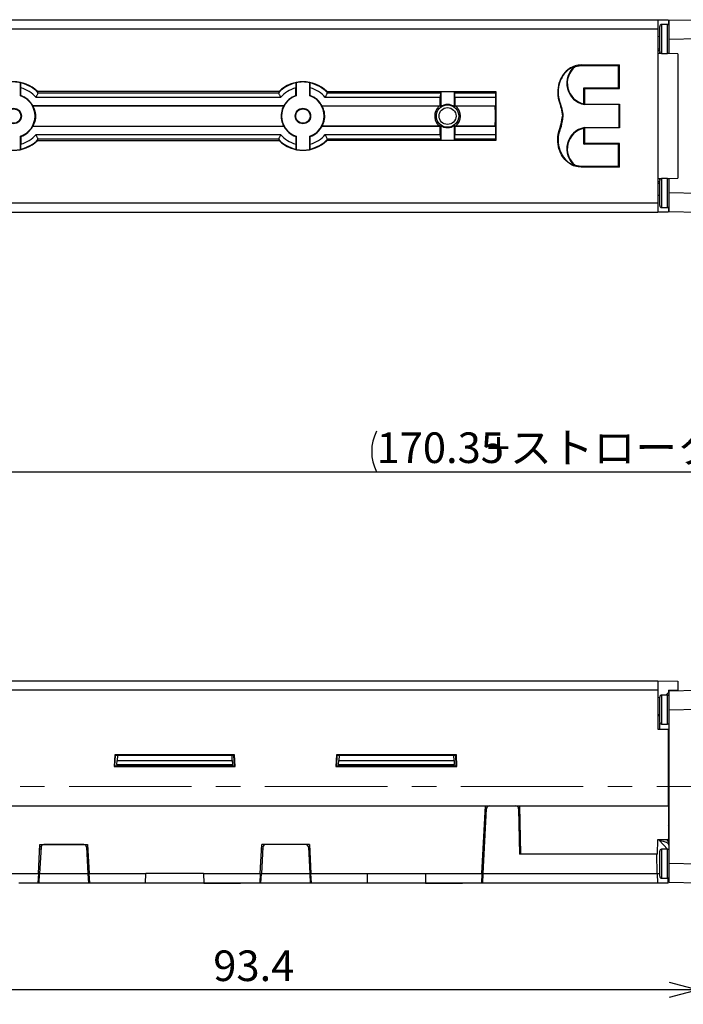
# Model space of a CAD drawing. Units: millimetres. Extents: x 0 to 356, y 0 to 239.
# Drawn here: x 192 to 261, y 137 to 239 of the extents above; entities that cross this region are included whole.
import ezdxf

# ---------------------------------------------------------------- set-up
doc = ezdxf.new("R2010")
doc.units = ezdxf.units.MM
doc.linetypes.add('CENTER', pattern=[10.16, 6.35, -1.27, 1.27, -1.27])
doc.linetypes.add('CENTERX2', pattern=[20.32, 12.7, -2.54, 2.54, -2.54])
doc.layers.add('CENTER2', color=1, linetype='CENTER')
doc.layers.add('DIMS', color=6, linetype='Continuous')
doc.styles.add('SLDTEXTSTYLE0', font='TXT', dxfattribs={"width": 0.7, "bigfont": 'bigfont'})
doc.dimstyles.new('SLDDIMSTYLE0', dxfattribs={"dimtxt": 3.638021, "dimasz": 3, "dimexe": 0, "dimexo": 0.0625, "dimgap": 0.909505, "dimtad": 3, "dimdec": 4, "dimrnd": 1e-09, "dimzin": 12, "dimdsep": 46, "dimtxsty": 'SLDTEXTSTYLE0', "dimblk1": 'OPEN30', "dimblk2": 'OPEN30', "dimsah": 1, "dimcen": 0.09, "dimadec": 0, "dimazin": 3, "dimtfac": 1, "dimtdec": 4, "dimtofl": 0, "dimtmove": 0, "dimatfit": 3, "dimldrblk": 'OPEN30', "dimfxl": 1, "dimfrac": 2, "dimtolj": 1, "dimtzin": 12, "dimarcsym": 0})

# ---------------------------------------------------------------- blocks, each defined once
blk = doc.blocks.new('_Open30')
at = {"color": 0, "linetype": 'ByBlock', "lineweight": -2}
for p, q in [((-1, 0.267949), (0, 0)), ((0, 0), (-1, -0.267949)), ((0, 0), (-1, 0))]:
    blk.add_line(p, q, dxfattribs=at)
blk = doc.blocks.new('_D_4')
at = {"layer": 'DIMS'}
for p, q in [((163.92, 164.13), (163.92, 193.96)), ((334.27, 169.77), (334.27, 193.96)), ((163.92, 192.46), (334.27, 192.46))]:
    blk.add_line(p, q, dxfattribs=at)
for centre, start, end in [((233.48, 194.57), 153.4349, 206.5651), ((264.7, 194.57), 333.4349, 26.5651)]:
    blk.add_arc(centre, 4.73, start, end, dxfattribs=at)
at = {"layer": 'DIMS', "xscale": 3, "yscale": 3, "rotation": 180}
blk.add_blockref('_Open30', (163.92, 192.46, -0.03), dxfattribs=at)
at = {"layer": 'DIMS', "xscale": 3, "yscale": 3}
blk.add_blockref('_Open30', (334.27, 192.46, -0.03), dxfattribs=at)
at = {"layer": 'DIMS', "char_height": 3.175, "attachment_point": 1, "style": 'SLDTEXTSTYLE0'}
for s, insert in [('170.35', (229.25, 196.55)), ('+ストローク50mm', (240.69, 196.55))]:
    blk.add_mtext(s, dxfattribs=dict(at, insert=insert))
blk = doc.blocks.new('_D_7')
at = {"layer": 'DIMS'}
for p, q in [((169.22, 159.13), (169.22, 137.19)), ((262.62, 149.13), (262.62, 137.19)), ((262.62, 138.69), (169.22, 138.69))]:
    blk.add_line(p, q, dxfattribs=at)
at = {"layer": 'DIMS', "xscale": 3, "yscale": 3, "rotation": 180}
blk.add_blockref('_Open30', (169.22, 138.69, -0.03), dxfattribs=at)
at = {"layer": 'DIMS', "xscale": 3, "yscale": 3}
blk.add_blockref('_Open30', (262.62, 138.69, -0.03), dxfattribs=at)
at = {"layer": 'DIMS', "insert": (212.32, 142.78), "char_height": 3.175, "attachment_point": 1, "style": 'SLDTEXTSTYLE0'}
blk.add_mtext('93.4', dxfattribs=at)

msp = doc.modelspace()

# ---------------------------------------------------------------- linework, layer by layer
at = {"color": 7, "linetype": 'Continuous', "lineweight": 25}
for p, q in [((172.54844, 239.38976), (258.41947, 239.38976)), ((258.41947, 239.38976), (258.41947, 238.38976)), ((259.51947, 239.33976), (258.41947, 239.33976)), ((259.51947, 239.33976), (259.51947, 238.86296)), ((259.61947, 239.33739), (262.61947, 239.38976)), ((259.61947, 237.3377), (259.61947, 239.33739)), ((258.41947, 238.38976), (172.13774, 238.38976)), ((258.41947, 238.38976), (258.41947, 220.38976)), ((258.61947, 236.08976), (258.61947, 238.68976)), ((259.41947, 238.88976), (258.81947, 238.88976)), ((258.61947, 237.62889), (258.41947, 237.6254)), ((262.61947, 237.39006), (259.61947, 237.3377)), ((259.61947, 235.84961), (259.61947, 237.3377)), ((258.41947, 236.35126), (258.63693, 236.35506)), ((260.51947, 235.8339), (258.41947, 235.87056)), ((258.81947, 235.88976), (259.41947, 235.88976)), ((260.51947, 235.8339), (260.51947, 222.94561)), ((249.84804, 234.50402), (249.82219, 234.55114)), ((250.46681, 234.60291), (249.84804, 234.50402)), ((250.46662, 234.69107), (254.45474, 234.69107)), ((254.36657, 234.60291), (250.46681, 234.60291)), ((254.36657, 234.60291), (254.45474, 234.69107)), ((254.36657, 232.3215), (254.36657, 234.60291)), ((254.45474, 232.23334), (254.45474, 234.69107)), ((192.3331, 232.85338), (192.3609, 232.8191)), ((192.3331, 231.4852), (192.3331, 232.85338)), ((192.36947, 231.51108), (192.36947, 232.30343)), ((220.86947, 231.51108), (220.86947, 232.30343)), ((220.87805, 232.8191), (220.90585, 232.85338)), ((220.90585, 232.85338), (220.90585, 231.4852)), ((222.3609, 232.8191), (222.3331, 232.85338)), ((222.3331, 231.4852), (222.3331, 232.85338)), ((222.36947, 231.51108), (222.36947, 232.30343)), ((250.77098, 230.64871), (250.77098, 232.3215)), ((250.77098, 232.3215), (250.85914, 232.23334)), ((250.77098, 232.3215), (254.36657, 232.3215)), ((250.85914, 232.23334), (254.45474, 232.23334)), ((250.85914, 230.61951), (250.85914, 232.23334)), ((254.36657, 232.3215), (254.45474, 232.23334)), ((192.36947, 231.51108), (192.3331, 231.4852)), ((219.30004, 231.30606), (193.9389, 231.30606)), ((219.14664, 231.94217), (194.09231, 231.94217)), ((194.16318, 231.80629), (194.16321, 231.80538)), ((194.16321, 231.80538), (219.07573, 231.80538)), ((219.07576, 231.80629), (219.07573, 231.80538)), ((220.86947, 231.51108), (220.90585, 231.4852)), ((222.36947, 231.51108), (222.3331, 231.4852)), ((235.86947, 231.30606), (223.9389, 231.30606)), ((224.09231, 231.94217), (241.63693, 231.94217)), ((224.16318, 231.80629), (224.16321, 231.80538)), ((224.16321, 231.80538), (235.87774, 231.80538)), ((235.86947, 230.46286), (235.86947, 231.30606)), ((235.87774, 231.80538), (235.90585, 231.88976)), ((237.3331, 231.88976), (235.90585, 231.88976)), ((235.90585, 231.88976), (235.90585, 230.35451)), ((237.3612, 231.80538), (237.3331, 231.88976)), ((237.3331, 230.35451), (237.3331, 231.88976)), ((237.3612, 231.80538), (241.59137, 231.80538)), ((237.36947, 231.30606), (237.36947, 230.46286)), ((241.5831, 231.30606), (237.36947, 231.30606)), ((241.5831, 231.30606), (241.5831, 230.45684)), ((241.59137, 231.80538), (241.63693, 231.94217)), ((241.63693, 231.94217), (241.63693, 226.83735)), ((219.63861, 230.45684), (193.60034, 230.45684)), ((219.6154, 230.43123), (193.62355, 230.43123)), ((223.60034, 230.45684), (235.86094, 230.45684)), ((235.78454, 230.43123), (223.62355, 230.43123)), ((237.3331, 230.35451), (237.36947, 230.46286)), ((237.37801, 230.45684), (237.4544, 230.43123)), ((237.37801, 230.45684), (241.5831, 230.45684)), ((241.57457, 230.43123), (237.4544, 230.43123)), ((241.57457, 230.43123), (241.5831, 230.45684)), ((250.77098, 230.64871), (250.82388, 230.58424)), ((250.82388, 230.58424), (250.85914, 230.61951)), ((254.41947, 230.58424), (250.82388, 230.58424)), ((250.85914, 230.61951), (254.45474, 230.61951)), ((254.41947, 230.58424), (254.45474, 230.61951)), ((254.41947, 228.19527), (254.41947, 230.58424)), ((254.45474, 230.61951), (254.45474, 228.16001)), ((248.57581, 229.38976), (248.54055, 229.38976)), ((193.60034, 228.32268), (219.63861, 228.32268)), ((193.62355, 228.34829), (219.6154, 228.34829)), ((235.86094, 228.32268), (223.60034, 228.32268)), ((223.62355, 228.34829), (235.78454, 228.34829)), ((235.86094, 228.32268), (235.78454, 228.34829)), ((235.90585, 228.42501), (235.86947, 228.31666)), ((235.86947, 227.47345), (235.86947, 228.31666)), ((235.90585, 228.42501), (235.90585, 226.88976)), ((237.36947, 228.31666), (237.3331, 228.42501)), ((237.3331, 226.88976), (237.3331, 228.42501)), ((237.36947, 228.31666), (237.36947, 227.47345)), ((241.5831, 228.32268), (237.37801, 228.32268)), ((237.4544, 228.34829), (241.57457, 228.34829)), ((241.57457, 228.34829), (241.5831, 228.32268)), ((241.5831, 228.32268), (241.5831, 227.47345)), ((250.77098, 228.13081), (250.82388, 228.19527)), ((250.77098, 226.45801), (250.77098, 228.13081)), ((250.82388, 228.19527), (250.85914, 228.16001)), ((250.82388, 228.19527), (254.41947, 228.19527)), ((250.85914, 226.54618), (250.85914, 228.16001)), ((254.45474, 228.16001), (250.85914, 228.16001)), ((254.41947, 228.19527), (254.45474, 228.16001)), ((192.3331, 225.92614), (192.3331, 227.29432)), ((192.36947, 227.26844), (192.3331, 227.29432)), ((192.36947, 227.26844), (192.36947, 226.47609)), ((193.9389, 227.47345), (219.30004, 227.47345)), ((194.16318, 226.97323), (194.16321, 226.97414)), ((219.07573, 226.97414), (194.16321, 226.97414)), ((219.07576, 226.97323), (219.07573, 226.97414)), ((220.86947, 227.26844), (220.90585, 227.29432)), ((220.86947, 227.26844), (220.86947, 226.47609)), ((220.90585, 227.29432), (220.90585, 225.92614)), ((222.3331, 225.92614), (222.3331, 227.29432)), ((222.36947, 227.26844), (222.3331, 227.29432)), ((222.36947, 226.47609), (222.36947, 227.26844)), ((223.9389, 227.47345), (235.86947, 227.47345)), ((224.16318, 226.97323), (224.16321, 226.97414)), ((235.87774, 226.97414), (224.16321, 226.97414)), ((235.87774, 226.97414), (235.90585, 226.88976)), ((235.90585, 226.88976), (237.3331, 226.88976)), ((237.3612, 226.97414), (237.3331, 226.88976)), ((241.59137, 226.97414), (237.3612, 226.97414)), ((237.36947, 227.47345), (241.5831, 227.47345)), ((241.59137, 226.97414), (241.63693, 226.83735)), ((192.3331, 225.92614), (192.3609, 225.96042)), ((194.09231, 226.83735), (219.14664, 226.83735)), ((220.87805, 225.96042), (220.90585, 225.92614)), ((222.3609, 225.96042), (222.3331, 225.92614)), ((241.63693, 226.83735), (224.09231, 226.83735)), ((250.77098, 226.45801), (250.85914, 226.54618)), ((254.36657, 226.45801), (250.77098, 226.45801)), ((254.45474, 226.54618), (250.85914, 226.54618)), ((254.36657, 226.45801), (254.45474, 226.54618)), ((254.36657, 224.17661), (254.36657, 226.45801)), ((254.45474, 224.08844), (254.45474, 226.54618)), ((249.84804, 224.27549), (249.82219, 224.22838)), ((249.84804, 224.27549), (250.46681, 224.17661)), ((254.45474, 224.08844), (250.46662, 224.08844)), ((250.46681, 224.17661), (254.36657, 224.17661)), ((254.36657, 224.17661), (254.45474, 224.08844)), ((258.41947, 222.90896), (260.51947, 222.94561)), ((259.41947, 222.88976), (258.81947, 222.88976)), ((259.61947, 221.44182), (259.61947, 222.92991)), ((258.63693, 222.38936), (258.41947, 222.39315)), ((258.61947, 220.08976), (258.61947, 222.68976)), ((258.61947, 221.15062), (258.41947, 221.15412)), ((259.61947, 221.44182), (262.61947, 221.38945)), ((259.61947, 219.44212), (259.61947, 221.44182)), ((172.13774, 220.38976), (258.41947, 220.38976)), ((258.41947, 220.38976), (258.41947, 219.38976)), ((258.81947, 219.88976), (259.41947, 219.88976)), ((259.51947, 219.91655), (259.51947, 219.43976)), ((258.41947, 219.38976), (172.54844, 219.38976)), ((258.41947, 219.43976), (259.51947, 219.43976)), ((262.61947, 219.38976), (259.61947, 219.44212)), ((172.13774, 170.78182), (258.41947, 170.78182)), ((258.41947, 170.78182), (258.41947, 169.78182)), ((258.41947, 170.77309), (260.51947, 170.73643)), ((260.51947, 170.73643), (260.51947, 169.79927)), ((258.41947, 169.78182), (172.54844, 169.78182)), ((258.41947, 169.78182), (258.41947, 165.76261)), ((259.51947, 169.78182), (260.51947, 169.79927)), ((259.51947, 169.78182), (259.51947, 169.54736)), ((259.61947, 169.72945), (262.61947, 169.78182)), ((259.61947, 167.72975), (259.61947, 169.72945)), ((258.61947, 169.02095), (258.41947, 169.01746)), ((258.61947, 167.58147), (258.61947, 169.08182)), ((259.41947, 169.28182), (258.81947, 169.28182)), ((259.26303, 169.28182), (259.51947, 169.54736)), ((262.61947, 167.78212), (259.61947, 167.72975)), ((259.61947, 151.83388), (259.61947, 167.72975)), ((258.41947, 167.26087), (258.63693, 167.26466)), ((258.61947, 166.48182), (258.61947, 167.58147)), ((258.41947, 165.76261), (259.51947, 165.74341)), ((258.81947, 166.28182), (259.41947, 166.28182)), ((259.51947, 157.78182), (259.51947, 165.74341)), ((202.10727, 163.07428), (202.04517, 161.88935)), ((214.53168, 163.07428), (202.10727, 163.07428)), ((202.10727, 163.07428), (202.17398, 163.00398)), ((202.11947, 161.98182), (202.17398, 163.00398)), ((214.46497, 163.00398), (202.17398, 163.00398)), ((202.37286, 163.00052), (202.34572, 162.48273)), ((214.26608, 163.00052), (202.37286, 163.00052)), ((214.29322, 162.48273), (214.26608, 163.00052)), ((214.53168, 163.07428), (214.46497, 163.00398)), ((214.51947, 161.98182), (214.46497, 163.00398)), ((214.59378, 161.88935), (214.53168, 163.07428)), ((225.10727, 163.07428), (225.04517, 161.88935)), ((237.53168, 163.07428), (225.10727, 163.07428)), ((225.10727, 163.07428), (225.17398, 163.00398)), ((225.11947, 161.98182), (225.17398, 163.00398)), ((237.46497, 163.00398), (225.17398, 163.00398)), ((225.37286, 163.00052), (225.34572, 162.48273)), ((237.26608, 163.00052), (225.37286, 163.00052)), ((237.29322, 162.48273), (237.26608, 163.00052)), ((237.53168, 163.07428), (237.46497, 163.00398)), ((237.51947, 161.98182), (237.46497, 163.00398)), ((237.59378, 161.88935), (237.53168, 163.07428)), ((202.04517, 161.88935), (202.11826, 161.95871)), ((202.04517, 161.88935), (214.59378, 161.88935)), ((202.11947, 161.98182), (202.11826, 161.95871)), ((202.11826, 161.95871), (202.11826, 161.95869)), ((202.11826, 161.95869), (214.52068, 161.95869)), ((202.31826, 161.95869), (202.31947, 161.98182)), ((202.32548, 162.09643), (202.31947, 161.98182)), ((214.31947, 161.98182), (202.31947, 161.98182)), ((202.32548, 162.09643), (202.34572, 162.48273)), ((202.32548, 162.09643), (214.31347, 162.09643)), ((202.34572, 162.48273), (214.29322, 162.48273)), ((214.29322, 162.48273), (214.31347, 162.09643)), ((214.31947, 161.98182), (214.31347, 162.09643)), ((214.32068, 161.95869), (214.31947, 161.98182)), ((214.52068, 161.95871), (214.51947, 161.98182)), ((214.52068, 161.95869), (214.52068, 161.95871)), ((214.59378, 161.88935), (214.52068, 161.95871)), ((225.04517, 161.88935), (225.11826, 161.95871)), ((225.04517, 161.88935), (237.59378, 161.88935)), ((225.11826, 161.95871), (225.11947, 161.98182)), ((225.11826, 161.95871), (225.11826, 161.95869)), ((225.11826, 161.95869), (237.52068, 161.95869)), ((225.31826, 161.95869), (225.31947, 161.98182)), ((225.32548, 162.09643), (225.31947, 161.98182)), ((237.31947, 161.98182), (225.31947, 161.98182)), ((225.32548, 162.09643), (225.34572, 162.48273)), ((225.32548, 162.09643), (237.31347, 162.09643)), ((225.34572, 162.48273), (237.29322, 162.48273)), ((237.29322, 162.48273), (237.31347, 162.09643)), ((237.31947, 161.98182), (237.31347, 162.09643)), ((237.32068, 161.95869), (237.31947, 161.98182)), ((237.52068, 161.95871), (237.51947, 161.98182)), ((237.52068, 161.95869), (237.52068, 161.95871)), ((237.59378, 161.88935), (237.52068, 161.95871)), ((176.08364, 157.78182), (240.55531, 157.78182)), ((240.18754, 150.76436), (240.55531, 157.78182)), ((240.3211, 150.76436), (240.67397, 157.49752)), ((240.55531, 157.78182), (244.0887, 157.78182)), ((240.68887, 157.78182), (240.67397, 157.49752)), ((240.97356, 157.78182), (243.69389, 157.78182)), ((243.99385, 157.48705), (244.07598, 152.78182)), ((244.0887, 157.78182), (259.51947, 157.78182)), ((244.0887, 157.78182), (244.17598, 152.78182)), ((259.51947, 157.78182), (259.51947, 154.28182)), ((194.18754, 150.76436), (194.34568, 153.78182)), ((194.45712, 153.49752), (194.31388, 150.76436)), ((194.33547, 153.58714), (194.47581, 153.58714)), ((194.34568, 153.78182), (199.29327, 153.78182)), ((198.88224, 153.78182), (194.75671, 153.78182)), ((199.16314, 153.58714), (199.30347, 153.58714)), ((199.18183, 153.49752), (199.32507, 150.76436)), ((199.29327, 153.78182), (199.45141, 150.76436)), ((217.18754, 150.76436), (217.34568, 153.78182)), ((217.45712, 153.49752), (217.31388, 150.76436)), ((217.33547, 153.58714), (217.47581, 153.58714)), ((222.29327, 153.78182), (217.34568, 153.78182)), ((221.88224, 153.78182), (217.75671, 153.78182)), ((222.16314, 153.58714), (222.30347, 153.58714)), ((222.18183, 153.49752), (222.32507, 150.76436)), ((222.29327, 153.78182), (222.45141, 150.76436)), ((258.39329, 152.78182), (258.41947, 154.28182)), ((258.41947, 154.28182), (259.51947, 154.28182)), ((258.41947, 154.26261), (258.41947, 154.28182)), ((258.51791, 154.2609), (258.41947, 154.26261)), ((259.46955, 153.27544), (258.51791, 154.2609)), ((194.44581, 153.28182), (194.31947, 153.28182)), ((199.31947, 153.28182), (199.19313, 153.28182)), ((217.44581, 153.28182), (217.31947, 153.28182)), ((222.31947, 153.28182), (222.19313, 153.28182)), ((258.34093, 152.78182), (244.07598, 152.78182)), ((258.39329, 152.78182), (244.17598, 152.78182)), ((258.37614, 150.76436), (258.34093, 152.78182)), ((258.61947, 151.6839), (258.61947, 153.08182)), ((259.41947, 153.28182), (258.81947, 153.28182)), ((258.61947, 150.48182), (258.61947, 151.6839)), ((259.61947, 151.83388), (262.61947, 151.78151)), ((259.61947, 149.83418), (259.61947, 151.83388)), ((188.31978, 150.76436), (194.18754, 150.76436)), ((194.18754, 150.76436), (194.13605, 149.78182)), ((194.26239, 149.78182), (194.31388, 150.76436)), ((194.31388, 150.76436), (199.32507, 150.76436)), ((199.32507, 150.76436), (199.37656, 149.78182)), ((199.45141, 150.76436), (205.31917, 150.76436)), ((199.5029, 149.78182), (199.45141, 150.76436)), ((205.30202, 149.78188), (205.31917, 150.76436)), ((205.31917, 150.76436), (205.31947, 150.78182)), ((211.31947, 150.78182), (205.31947, 150.78182)), ((211.31947, 150.78182), (211.31978, 150.76436)), ((211.31978, 150.76436), (217.18754, 150.76436)), ((211.31978, 150.76436), (211.33693, 149.78188)), ((217.18754, 150.76436), (217.13605, 149.78182)), ((217.26239, 149.78182), (217.31388, 150.76436)), ((217.31388, 150.76436), (222.32507, 150.76436)), ((222.32507, 150.76436), (222.37656, 149.78182)), ((222.45141, 150.76436), (228.31917, 150.76436)), ((222.5029, 149.78182), (222.45141, 150.76436)), ((228.30202, 149.78188), (228.31917, 150.76436)), ((228.31917, 150.76436), (228.31947, 150.78182)), ((228.31947, 150.78182), (234.31947, 150.78182)), ((234.31947, 150.78182), (234.31978, 150.76436)), ((234.31978, 150.76436), (240.18754, 150.76436)), ((234.31978, 150.76436), (234.33693, 149.78188)), ((240.18754, 150.76436), (240.13605, 149.78182)), ((240.26961, 149.78182), (240.3211, 150.76436)), ((240.3211, 150.76436), (258.37614, 150.76436)), ((258.37614, 150.76436), (258.39329, 149.78182)), ((258.81947, 150.28182), (259.41947, 150.28182)), ((259.49452, 149.78182), (259.50357, 150.30035)), ((194.13605, 149.78182), (192.15885, 149.78182)), ((194.26239, 149.78182), (194.13605, 149.78182)), ((199.37656, 149.78182), (194.26239, 149.78182)), ((199.5029, 149.78182), (199.37656, 149.78182)), ((201.4801, 149.78182), (199.5029, 149.78182)), ((201.4801, 149.78188), (201.4801, 149.78182)), ((205.30202, 149.78188), (201.4801, 149.78188)), ((201.6801, 149.78182), (201.4801, 149.78182)), ((201.6801, 149.78182), (201.6801, 149.78188)), ((214.95885, 149.78182), (201.6801, 149.78182)), ((211.33693, 149.78188), (215.15884, 149.78188)), ((214.95885, 149.78182), (214.95884, 149.78188)), ((215.15885, 149.78182), (214.95885, 149.78182)), ((215.15884, 149.78188), (215.15885, 149.78182)), ((217.13605, 149.78182), (215.15885, 149.78182)), ((217.26239, 149.78182), (217.13605, 149.78182)), ((222.37656, 149.78182), (217.26239, 149.78182)), ((222.5029, 149.78182), (222.37656, 149.78182)), ((224.4801, 149.78182), (222.5029, 149.78182)), ((224.4801, 149.78188), (224.4801, 149.78182)), ((228.30202, 149.78188), (224.4801, 149.78188)), ((224.6801, 149.78182), (224.4801, 149.78182)), ((224.6801, 149.78182), (224.6801, 149.78188)), ((237.95885, 149.78182), (224.6801, 149.78182)), ((234.33693, 149.78188), (238.15884, 149.78188)), ((237.95885, 149.78182), (237.95884, 149.78188)), ((238.15885, 149.78182), (237.95885, 149.78182)), ((238.15884, 149.78188), (238.15885, 149.78182)), ((240.13605, 149.78182), (238.15885, 149.78182)), ((240.26961, 149.78182), (240.13605, 149.78182)), ((258.39329, 149.78182), (240.26961, 149.78182)), ((259.49452, 149.78182), (258.39329, 149.78182)), ((262.61947, 149.78182), (259.61947, 149.83418))]:
    msp.add_line(p, q, dxfattribs=at)
at = {"color": 8, "linetype": 'Continuous', "lineweight": 25}
for p, q in [((258.81947, 238.88976), (258.81947, 235.92441)), ((259.41947, 235.88976), (259.41947, 238.88976)), ((258.63693, 236.15229), (258.41947, 236.14839)), ((258.63693, 235.86676), (258.63693, 236.00805)), ((258.81947, 235.92441), (258.81947, 235.88976)), ((258.63693, 222.77147), (258.63693, 222.91275)), ((258.81947, 222.88976), (258.81947, 219.88976)), ((259.41947, 219.88976), (259.41947, 222.88976)), ((258.41947, 222.59133), (258.63693, 222.58744)), ((258.81947, 169.28182), (258.81947, 167.55065)), ((259.41947, 167.55065), (259.41947, 169.28182)), ((258.63693, 167.13105), (258.41947, 167.12719)), ((258.81947, 167.55065), (258.81947, 166.28182)), ((259.41947, 166.28182), (259.41947, 167.55065)), ((258.63693, 165.75882), (258.63693, 166.40011)), ((259.61947, 164.25269), (259.51947, 164.25269)), ((259.61947, 157.28809), (259.51947, 157.28809)), ((258.63693, 154.14245), (258.63221, 154.14253)), ((258.63693, 154.13765), (258.63693, 154.14245)), ((258.81947, 153.28182), (258.81947, 151.66884)), ((259.41947, 151.66884), (259.41947, 153.28182)), ((258.81947, 151.66884), (258.81947, 150.28182)), ((259.41947, 150.28182), (259.41947, 151.66884)), ((258.37614, 150.76436), (258.61947, 150.76436))]:
    msp.add_line(p, q, dxfattribs=at)
at = {"color": 7, "linetype": 'Continuous', "lineweight": 25, "flags": 128}
for points in [[(250.46681, 234.60291), (250.46675, 234.6294), (250.46669, 234.65588), (250.46662, 234.69107)], [(250.46681, 224.17661), (250.46675, 224.15012), (250.46669, 224.12364), (250.46662, 224.08844)]]:
    msp.add_lwpolyline(points, dxfattribs=at)
at = {"color": 8, "linetype": 'Continuous', "lineweight": 25, "flags": 128}
msp.add_lwpolyline([(258.63693, 154.14245), (258.63846, 154.23996), (258.63901, 154.28182)], dxfattribs=at)
at = {"color": 7, "linetype": 'Continuous', "lineweight": 25}
for centre, radius in [((191.61947, 229.38976), 0.8), ((191.61947, 229.38976), 0.74763), ((221.61947, 229.38976), 0.8), ((221.61947, 229.38976), 0.74763), ((236.61947, 229.38976), 1.16201), ((236.61947, 229.38976), 0.87717)]:
    msp.add_circle(centre, radius, dxfattribs=at)
for centre, radius, start, end in [((258.81947, 238.68976), 0.2, 90, 180), ((259.41947, 238.68976), 0.2, 0, 90), ((258.81947, 236.08976), 0.2, 180, 270), ((259.41947, 236.08976), 0.2, 270, 0), ((251.23132, 232.79704), 2.25, 128.7762787, 259.5669391), ((251.23132, 232.79704), 2.1971, 129.0202784, 257.905608), ((191.61947, 229.38976), 3.55383, 45.9071586, 134.0928414), ((191.61947, 229.38976), 3.53637, 78.3580173, 101.6419827), ((191.61947, 229.38976), 3.50858, 43.5312814, 77.8004036), ((191.61947, 229.38976), 3.00865, 39.5633695, 75.565023), ((221.61947, 229.38976), 3.50858, 102.1995964, 136.4687186), ((221.61947, 229.38976), 3.55383, 45.9071586, 134.0928414), ((221.61947, 229.38976), 3.00865, 104.434977, 140.4366305), ((221.61947, 229.38976), 3.53637, 78.3580173, 101.6419827), ((221.61947, 229.38976), 3.50858, 43.5312814, 77.8004036), ((221.61947, 229.38976), 3.00865, 39.5633695, 75.565023), ((191.61947, 229.38976), 2.21363, 288.8068254, 71.1931746), ((191.61947, 229.38976), 2.25, 28.311118, 70.5287794), ((221.61947, 229.38976), 2.21363, 108.8068254, 251.1931746), ((221.61947, 229.38976), 2.25, 109.4712206, 151.688882), ((221.61947, 229.38976), 2.21363, 288.8068254, 71.1931746), ((221.61947, 229.38976), 2.25, 28.311118, 70.5287794), ((236.61947, 229.38976), 1.30921, 124.9501112, 125.407067), ((236.61947, 229.38976), 1.2, 53.5096399, 126.4903601), ((236.61947, 229.38976), 1.30921, 54.592933, 55.0498888), ((191.61947, 229.38976), 2.25, 289.4712206, 331.688882), ((221.61947, 229.38976), 2.25, 208.311118, 250.5287794), ((221.61947, 229.38976), 2.25, 289.4712206, 331.688882), ((236.61947, 229.38976), 1.30921, 234.592933, 235.0498888), ((236.61947, 229.38976), 1.2, 233.5096399, 306.4903601), ((236.61947, 229.38976), 1.30921, 304.9501112, 305.407067), ((251.23132, 225.98247), 2.25, 100.4330609, 231.2237221), ((251.23132, 225.98247), 2.1971, 102.0943921, 230.9797224), ((191.61947, 229.38976), 3.50858, 282.1995964, 316.4687186), ((191.61947, 229.38976), 3.00865, 284.434977, 320.4366305), ((221.61947, 229.38976), 3.50858, 223.5312814, 257.8004036), ((221.61947, 229.38976), 3.00865, 219.5633695, 255.565023), ((221.61947, 229.38976), 3.50858, 282.1995964, 316.4687186), ((221.61947, 229.38976), 3.00865, 284.434977, 320.4366305), ((191.61947, 229.38976), 3.55383, 225.9071586, 314.0928414), ((191.61947, 229.38976), 3.53637, 258.3580173, 281.6419827), ((221.61947, 229.38976), 3.55383, 225.9071586, 314.0928414), ((221.61947, 229.38976), 3.53637, 258.3580173, 281.6419827), ((258.81947, 222.68976), 0.2, 90, 180), ((259.41947, 222.68976), 0.2, 0, 90), ((258.81947, 220.08976), 0.2, 180, 270), ((259.41947, 220.08976), 0.2, 270, 0), ((258.81947, 169.08182), 0.2, 90, 180), ((259.41947, 169.08182), 0.2, 0, 90), ((258.81947, 166.48182), 0.2, 180, 270), ((259.41947, 166.48182), 0.2, 270, 0), ((240.97356, 157.48182), 0.3, 90, 177), ((243.69389, 157.48182), 0.3, 1, 90), ((194.75671, 153.48182), 0.3, 90, 177), ((198.88224, 153.48182), 0.3, 3, 90), ((217.75671, 153.48182), 0.3, 90, 177), ((221.88224, 153.48182), 0.3, 3, 90), ((258.61947, 153.64253), 1, 0, 39.7386524), ((258.81947, 153.08182), 0.2, 90, 180), ((259.41947, 153.08182), 0.2, 0, 90), ((258.81947, 150.48182), 0.2, 180, 270), ((259.41947, 150.48182), 0.2, 270, 0)]:
    msp.add_arc(centre, radius, start, end, dxfattribs=at)
at = {"color": 8, "linetype": 'Continuous', "lineweight": 25}
for centre, radius, start, end in [((259.19608, 165.4606), 0.42359, 319.7686302, 358.2199305), ((259.05693, 154.06065), 0.56261, 0.8487711, 34.6997178)]:
    msp.add_arc(centre, radius, start, end, dxfattribs=at)
at = {"color": 7, "linetype": 'Continuous', "lineweight": 25}
for centre, major_axis, ratio, start_param, end_param in [((191.61947, 230.40262), (0, 3.04107), 0.942904759, 5.192154298, 5.24322096), ((221.61947, 230.40262), (0, 3.04107), 0.942904759, 1.039964348, 1.091031009), ((221.61947, 230.40262), (0, 3.04107), 0.942904759, 5.192154298, 5.24322096), ((235.8782, 231.30606), (0, 0.5), 0.017455065, 0.052359878, 1.570796327), ((237.36075, 231.30606), (0, 0.5), 0.017455065, 4.71238898, 6.23082543), ((241.59183, 231.30606), (0, 0.5), 0.017455065, 0.052359878, 1.570796327), ((191.61947, 228.41372), (0, 2.93049), 0.942904759, 5.471743878, 5.483865102), ((221.61947, 228.41372), (0, 2.93049), 0.942904759, 0.799320205, 0.81144143), ((221.61947, 228.41372), (0, 2.93049), 0.942904759, 5.471743878, 5.483865102), ((241.44492, 229.38976), (0, 7.5), 0.017455065, 4.573076257, 4.851701704), ((191.61947, 230.36579), (0, 2.93049), 0.942904759, 3.940912859, 3.953034083), ((221.61947, 230.36579), (0, 2.93049), 0.942904759, 2.330151224, 2.342272448), ((221.61947, 230.36579), (0, 2.93049), 0.942904759, 3.940912859, 3.953034083), ((191.61947, 228.37689), (0, 3.04107), 0.942904759, 4.181557001, 4.232623662), ((221.61947, 228.37689), (0, 3.04107), 0.942904759, 2.050561645, 2.101628306), ((221.61947, 228.37689), (0, 3.04107), 0.942904759, 4.181557001, 4.232623662), ((235.8782, 227.47345), (0, 0.5), 0.017455065, 1.570796327, 3.089232776), ((237.36075, 227.47345), (0, 0.5), 0.017455065, 3.193952531, 4.71238898), ((241.59183, 227.47345), (0, 0.5), 0.017455065, 1.570796327, 3.089232776), ((258.61947, 153.64253), (1, 0), 0.5, 0, 1.553343034)]:
    msp.add_ellipse(centre, major_axis=major_axis, ratio=ratio, start_param=start_param, end_param=end_param, dxfattribs=at)
for points, knots in [([(250.46662, 234.69107), (250.26034, 234.67294), (249.82214, 234.63441), (249.18922, 234.3059), (248.62249, 233.7628), (248.19936, 232.99642), (247.99952, 232.03599), (248.09725, 231.06388), (248.44162, 230.2098), (248.50771, 229.66194), (248.54055, 229.38976)], [0, 0, 0, 0, 0.092871263, 0.197294156, 0.31449822, 0.443548993, 0.586546144, 0.751727742, 0.876660476, 1, 1, 1, 1]), ([(249.82219, 234.55114), (249.58547, 234.44332), (249.11165, 234.2275), (248.56055, 233.61154), (248.17957, 232.82422), (248.02365, 231.8401), (248.19618, 230.91121), (248.5154, 230.11477), (248.55573, 229.63081), (248.57581, 229.38976)], [0, 0, 0, 0, 0.130351344, 0.260915869, 0.407904768, 0.568442169, 0.755862236, 0.878397991, 1, 1, 1, 1]), ([(192.36947, 232.30343), (192.36937, 232.36271), (192.36917, 232.4813), (192.3676, 232.63865), (192.36529, 232.75493), (192.3629, 232.81044), (192.36141, 232.81691), (192.3609, 232.8191)], [0, 0, 0, 0, 0.225413717, 0.450961013, 0.672785063, 0.888890568, 1, 1, 1, 1]), ([(220.87805, 232.8191), (220.87708, 232.8124), (220.87515, 232.79901), (220.8726, 232.71039), (220.87067, 232.58163), (220.86962, 232.43805), (220.86952, 232.34216), (220.86947, 232.30343)], [0, 0, 0, 0, 0.210685975, 0.42128457, 0.634287863, 0.852285754, 1, 1, 1, 1]), ([(222.36947, 232.30343), (222.36937, 232.36271), (222.36917, 232.4813), (222.3676, 232.63865), (222.36529, 232.75493), (222.3629, 232.81044), (222.36141, 232.81691), (222.3609, 232.8191)], [0, 0, 0, 0, 0.225413717, 0.450961013, 0.672785063, 0.888890568, 1, 1, 1, 1]), ([(193.9389, 231.30606), (193.93963, 231.3076), (193.95887, 231.34847), (194.00292, 231.44325), (194.06443, 231.57925), (194.11707, 231.6986), (194.15326, 231.78216), (194.15989, 231.79764), (194.16321, 231.80538)], [0, 0, 0, 0, 0.006408283, 0.170498547, 0.394008995, 0.600850992, 0.800287449, 1, 1, 1, 1]), ([(219.07573, 231.80538), (219.07905, 231.79764), (219.08569, 231.78216), (219.12188, 231.6986), (219.17451, 231.57925), (219.23602, 231.44325), (219.28008, 231.34847), (219.29932, 231.3076), (219.30004, 231.30606)], [0, 0, 0, 0, 0.199712551, 0.399149008, 0.6059910047, 0.8295014534, 0.9935917169, 1, 1, 1, 1]), ([(223.9389, 231.30606), (223.93963, 231.3076), (223.95887, 231.34847), (224.00292, 231.44325), (224.06443, 231.57925), (224.11707, 231.6986), (224.15326, 231.78216), (224.15989, 231.79764), (224.16321, 231.80538)], [0, 0, 0, 0, 0.006408283, 0.170498547, 0.394008995, 0.600850992, 0.800287449, 1, 1, 1, 1]), ([(193.62355, 230.43123), (193.7153, 230.20186), (193.89888, 229.74293), (193.88815, 228.99578), (193.70917, 228.55781), (193.62355, 228.34829)], [0, 0, 0, 0, 0.342618575, 0.685509866, 1, 1, 1, 1]), ([(219.6154, 230.43123), (219.52365, 230.20186), (219.34007, 229.74293), (219.35079, 228.99578), (219.52978, 228.55781), (219.6154, 228.34829)], [0, 0, 0, 0, 0.342618575, 0.685509866, 1, 1, 1, 1]), ([(223.62355, 228.34829), (223.7153, 228.57766), (223.89888, 229.03659), (223.88815, 229.78374), (223.70917, 230.22171), (223.62355, 230.43123)], [0, 0, 0, 0, 0.342618575, 0.685509866, 1, 1, 1, 1]), ([(235.78454, 230.43123), (235.69817, 230.34931), (235.50249, 230.16373), (235.31964, 229.77537), (235.26436, 229.32256), (235.3634, 228.87926), (235.55922, 228.55107), (235.72699, 228.40009), (235.78454, 228.34829)], [0, 0, 0, 0, 0.149780759, 0.339340409, 0.528166749, 0.715019389, 0.902227926, 1, 1, 1, 1]), ([(235.86094, 230.45684), (235.84764, 230.45254), (235.82129, 230.44401), (235.79672, 230.43546), (235.78454, 230.43123)], [0, 0, 0, 0, 0.504572056, 1, 1, 1, 1]), ([(235.86947, 230.46286), (235.87415, 230.44898), (235.88628, 230.41301), (235.8984, 230.37676), (235.90585, 230.35451)], [0, 0, 0, 0, 0.3858947746, 1, 1, 1, 1]), ([(237.4544, 228.34829), (237.51196, 228.40009), (237.67972, 228.55107), (237.87555, 228.87926), (237.97458, 229.32256), (237.9193, 229.77537), (237.73645, 230.16373), (237.54077, 230.34931), (237.4544, 230.43123)], [0, 0, 0, 0, 0.097772074, 0.284980611, 0.471833251, 0.660659591, 0.850219241, 1, 1, 1, 1]), ([(250.46662, 224.08844), (250.26034, 224.10658), (249.82214, 224.14511), (249.18922, 224.47362), (248.62249, 225.01671), (248.19936, 225.7831), (247.99952, 226.74353), (248.09725, 227.71564), (248.44162, 228.56972), (248.50771, 229.11759), (248.54055, 229.38976)], [0, 0, 0, 0, 0.092871199, 0.197294021, 0.314498004, 0.443548689, 0.586545742, 0.751727228, 0.876660225, 1, 1, 1, 1]), ([(248.57581, 229.38976), (248.53251, 229.02363), (248.46059, 228.41562), (248.14018, 227.62241), (248.0404, 226.77877), (248.20566, 225.81554), (248.7312, 224.90141), (249.35271, 224.40803), (249.73465, 224.26188), (249.82219, 224.22838)], [0, 0, 0, 0, 0.185645732, 0.308296993, 0.430038477, 0.611103336, 0.793161356, 0.952592143, 1, 1, 1, 1]), ([(237.37801, 228.32268), (237.39131, 228.32698), (237.41766, 228.33551), (237.44223, 228.34406), (237.4544, 228.34829)], [0, 0, 0, 0, 0.504572056, 1, 1, 1, 1]), ([(194.16321, 226.97414), (194.15989, 226.98188), (194.15326, 226.99735), (194.11707, 227.08092), (194.06443, 227.20026), (194.00292, 227.33627), (193.95887, 227.43105), (193.93963, 227.47192), (193.9389, 227.47345)], [0, 0, 0, 0, 0.199712551, 0.399149008, 0.605991005, 0.829501453, 0.993591717, 1, 1, 1, 1]), ([(219.30004, 227.47345), (219.29932, 227.47192), (219.28008, 227.43105), (219.23602, 227.33627), (219.17451, 227.20026), (219.12188, 227.08092), (219.08569, 226.99735), (219.07905, 226.98188), (219.07573, 226.97414)], [0, 0, 0, 0, 0.0064082831, 0.1704985466, 0.3940089953, 0.600850992, 0.800287449, 1, 1, 1, 1]), ([(224.16321, 226.97414), (224.15989, 226.98188), (224.15326, 226.99735), (224.11707, 227.08092), (224.06443, 227.20026), (224.00292, 227.33627), (223.95887, 227.43105), (223.93963, 227.47192), (223.9389, 227.47345)], [0, 0, 0, 0, 0.199712551, 0.399149008, 0.605991005, 0.829501453, 0.993591717, 1, 1, 1, 1]), ([(192.3609, 225.96042), (192.36186, 225.96711), (192.36379, 225.98051), (192.36634, 226.06912), (192.36828, 226.19789), (192.36932, 226.34147), (192.36943, 226.43736), (192.36947, 226.47609)], [0, 0, 0, 0, 0.2106859747, 0.4212845698, 0.6342878626, 0.8522857541, 1, 1, 1, 1]), ([(220.86947, 226.47609), (220.86957, 226.41681), (220.86977, 226.29822), (220.87135, 226.14086), (220.87366, 226.02459), (220.87605, 225.96908), (220.87754, 225.96261), (220.87805, 225.96042)], [0, 0, 0, 0, 0.225413717, 0.450961013, 0.672785063, 0.888890568, 1, 1, 1, 1]), ([(222.3609, 225.96042), (222.36186, 225.96711), (222.36379, 225.98051), (222.36634, 226.06912), (222.36828, 226.19789), (222.36932, 226.34147), (222.36943, 226.43736), (222.36947, 226.47609)], [0, 0, 0, 0, 0.210685975, 0.42128457, 0.634287863, 0.852285754, 1, 1, 1, 1]), ([(259.61947, 155.4061), (259.61947, 155.40824), (259.61944, 155.42), (259.61671, 155.49634), (259.60286, 155.61332), (259.5425, 155.70983), (259.51947, 155.74665)], [0, 0, 0, 0, 0.0183634802, 0.1012258266, 0.6571635662, 1, 1, 1, 1])]:
    msp.add_open_spline(points, degree=3, knots=knots, dxfattribs=at)
at = {"layer": 'CENTER2', "linetype": 'CENTERX2', "lineweight": 18}
msp.add_line((156.71947, 159.78182), (345.8078, 159.78182), dxfattribs=at)

# ---------------------------------------------------------------- dimensions: what is measured, and where the dimension line sits
at = {"layer": 'DIMS'}
dim = msp.add_linear_dim(base=(334.26947, 192.457), p1=(163.91947, 163.48182), p2=(334.26947, 169.11579), text='(<>+ストローク50mm)', dimstyle='SLDDIMSTYLE0', dxfattribs=at)
dim.commit()
dim.dimension.update_dxf_attribs({"geometry": '_D_4', "text_midpoint": (249.09447, 192.457), "dimtype": 160})
dim = msp.add_linear_dim(base=(169.21947, 138.69083), p1=(262.61947, 149.78182), p2=(169.21947, 159.78182), dimstyle='SLDDIMSTYLE0', dxfattribs=at)
dim.commit()
dim.dimension.update_dxf_attribs({"geometry": '_D_7', "text_midpoint": (215.91947, 138.69083), "dimtype": 160})

doc.saveas('drawing.dxf')
